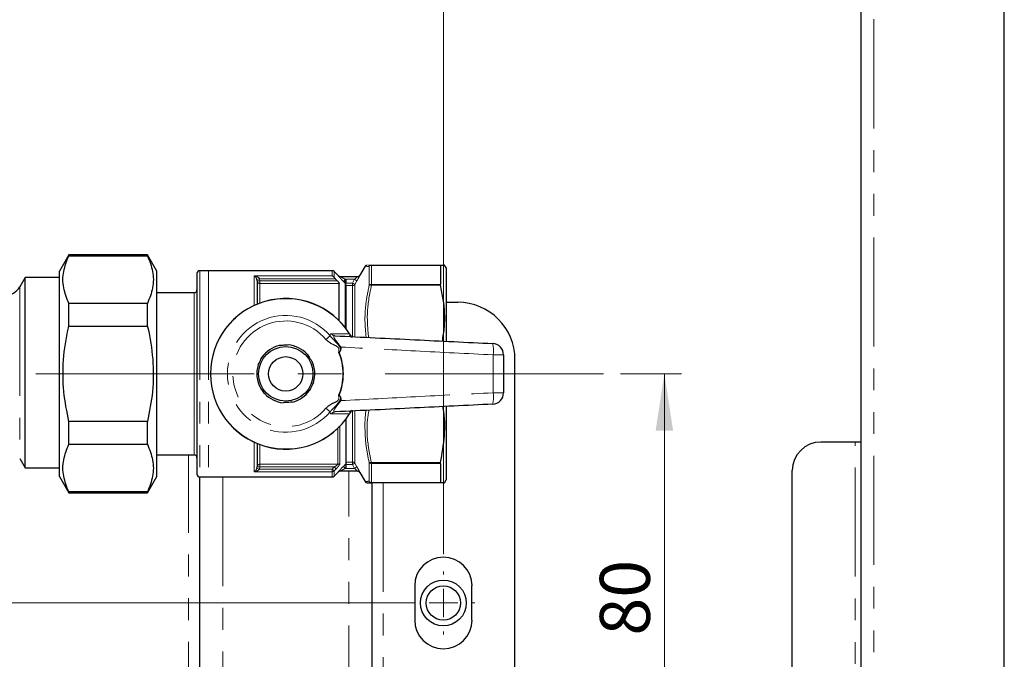
# Model space of a CAD drawing. Units: millimetres. Extents: x 6 to 413, y 7 to 291.
# Drawn here: x 196 to 253, y 187 to 225 of the extents above; entities that cross this region are included whole.
import ezdxf

# ---------------------------------------------------------------- set-up
doc = ezdxf.new("R2010")
doc.units = ezdxf.units.MM
doc.linetypes.add('CENTERX2', pattern=[20.32, 12.7, -2.54, 2.54, -2.54])
doc.linetypes.add('PHANTOM', pattern=[12.7, 6.35, -1.27, 1.27, -1.27, 1.27, -1.27])
doc.styles.add('SLDTEXTSTYLE0', font='ISOCP3', dxfattribs={"width": 0.96})
doc.dimstyles.new('SLDDIMSTYLE0', dxfattribs={"dimtxt": 2.714532, "dimasz": 3.302, "dimexe": 0, "dimexo": 0.0625, "dimgap": 0.678633, "dimtad": 1, "dimdec": 1, "dimlfac": 3, "dimrnd": 1e-09, "dimzin": 12, "dimdsep": 46, "dimtxsty": 'SLDTEXTSTYLE0', "dimsah": 1, "dimcen": 0.09, "dimadec": 0, "dimazin": 3, "dimtfac": 1, "dimtdec": 1, "dimtofl": 0, "dimtmove": 0, "dimatfit": 3, "dimfxl": 1, "dimfrac": 2, "dimtolj": 1, "dimtzin": 12, "dimarcsym": 0})

# ---------------------------------------------------------------- blocks, each defined once
blk = doc.blocks.new('_D_2')
at = {"color": 7, "linetype": 'Continuous', "lineweight": 0}
for p, q in [((230.725, 203.98), (234.271, 203.98)), ((233.271, 203.98), (233.271, 177.313)), ((230.25, 177.313), (234.271, 177.313))]:
    blk.add_line(p, q, dxfattribs=at)
at = {"color": 7, "linetype": 'Continuous', "lineweight": 18}
for points in [[(233.271, 203.98), (232.763, 200.678), (233.779, 200.678)], [(233.271, 177.313), (233.779, 180.615), (232.763, 180.615)]]:
    blk.add_solid(points, dxfattribs=at)
at = {"color": 7, "linetype": 'Continuous', "lineweight": 18, "insert": (229.52, 188.749), "char_height": 2.9104, "attachment_point": 1, "rotation": 90, "style": 'SLDTEXTSTYLE0'}
blk.add_mtext('80', dxfattribs=at)
blk = doc.blocks.new('_D_6')
at = {"color": 7, "linetype": 'Continuous', "lineweight": 0}
for p, q in [((97.748, 193.48), (97.748, 240.078)), ((220.415, 193.48), (220.415, 240.078)), ((97.748, 239.078), (220.415, 239.078))]:
    blk.add_line(p, q, dxfattribs=at)
at = {"color": 7, "linetype": 'Continuous', "lineweight": 18}
for points in [[(97.748, 239.078), (101.05, 238.57), (101.05, 239.586)], [(220.415, 239.078), (217.113, 239.586), (217.113, 238.57)]]:
    blk.add_solid(points, dxfattribs=at)
at = {"color": 7, "linetype": 'Continuous', "lineweight": 18, "insert": (156.236, 242.83), "char_height": 2.9104, "attachment_point": 1, "style": 'SLDTEXTSTYLE0'}
blk.add_mtext('368', dxfattribs=at)
blk = doc.blocks.new('SW_CENTERMARKSYMBOL_0')
at = {"color": 0, "linetype": 'Continuous', "lineweight": 18}
for p, q in [((122.667, 1.667), (122.667, 1.833)), ((122.667, 0), (122.667, 0.833)), ((1.667, 0), (121, 0)), ((122.667, 0), (121.833, 0)), ((122.667, 0), (122.667, -0.833)), ((122.667, 0), (123.5, 0)), ((124.333, 0), (124.5, 0)), ((122.667, -1.667), (122.667, -1.833))]:
    blk.add_line(p, q, dxfattribs=at)

msp = doc.modelspace()

# ---------------------------------------------------------------- linework, layer by layer
at = {"color": 7, "linetype": 'Continuous', "lineweight": 25}
for p, q in [((244.715, 78.68), (244.715, 250.013)), ((253.048, 78.68), (253.048, 250.013)), ((198.627, 210.896), (198.081, 209.951)), ((203.202, 210.896), (198.627, 210.896)), ((198.627, 210.854), (198.627, 210.896)), ((198.627, 210.854), (203.202, 210.854)), ((203.748, 209.951), (203.202, 210.896)), ((203.202, 210.854), (203.202, 210.896)), ((215.857, 210.24), (215.563, 209.73)), ((216.226, 210.313), (220.254, 210.313)), ((220.248, 210.302), (220.248, 209.188)), ((220.581, 210.152), (220.488, 210.313)), ((198.081, 198.008), (198.081, 209.951)), ((203.748, 198.008), (203.748, 209.951)), ((206.081, 209.813), (206.081, 198.146)), ((206.748, 209.98), (206.248, 209.98)), ((213.946, 209.98), (206.748, 209.98)), ((214.299, 209.695), (214.063, 209.931)), ((214.41, 209.646), (215.422, 209.646)), ((220.581, 210.152), (220.581, 205.894)), ((196.081, 209.588), (195.769, 209.046)), ((198.081, 209.588), (196.081, 209.588)), ((196.081, 198.505), (196.081, 209.588)), ((209.581, 209.396), (209.571, 209.465)), ((209.581, 209.396), (209.581, 208.034)), ((214.241, 209.396), (214.127, 209.517)), ((214.348, 207.079), (214.348, 209.241)), ((214.747, 209.215), (214.748, 209.262)), ((214.748, 209.192), (214.747, 209.215)), ((214.748, 209.447), (214.748, 209.262)), ((214.748, 209.144), (214.748, 206.618)), ((205.915, 208.696), (203.748, 208.696)), ((198.627, 206.76), (198.627, 208.074)), ((203.202, 208.074), (198.627, 208.074)), ((203.202, 206.76), (203.202, 208.074)), ((220.581, 208.146), (221.248, 208.146)), ((198.627, 206.76), (203.202, 206.76)), ((224.581, 176.48), (224.581, 204.813)), ((220.581, 202.076), (220.581, 197.807)), ((198.627, 199.885), (198.627, 201.199)), ((203.202, 201.199), (198.627, 201.199)), ((203.202, 199.885), (203.202, 201.199)), ((214.748, 201.341), (214.748, 198.748)), ((209.581, 199.925), (209.581, 198.564)), ((244.381, 200.013), (242.381, 200.013)), ((244.715, 200.013), (244.381, 200.013)), ((198.627, 199.885), (203.202, 199.885)), ((195.769, 199.046), (196.081, 198.505)), ((203.748, 199.263), (205.915, 199.263)), ((220.248, 198.772), (220.248, 197.657)), ((196.081, 198.505), (198.081, 198.505)), ((209.571, 198.495), (209.581, 198.564)), ((214.063, 198.028), (214.299, 198.264)), ((214.299, 198.264), (214.299, 198.264)), ((215.422, 198.313), (214.41, 198.313)), ((215.563, 198.23), (215.857, 197.719)), ((240.715, 130.346), (240.715, 198.346)), ((198.081, 198.008), (198.627, 197.063)), ((203.202, 197.063), (203.748, 198.008)), ((206.248, 197.98), (206.748, 197.98)), ((206.248, 183.313), (206.248, 197.98)), ((206.748, 197.98), (213.946, 197.98)), ((220.254, 197.646), (216.226, 197.646)), ((216.248, 197.646), (216.248, 183.646)), ((220.488, 197.646), (220.581, 197.807)), ((198.627, 197.063), (198.627, 197.105)), ((203.202, 197.105), (198.627, 197.105)), ((198.627, 197.063), (203.202, 197.063)), ((203.202, 197.063), (203.202, 197.105)), ((218.748, 191.646), (218.748, 189.646)), ((222.081, 189.646), (222.081, 191.646))]:
    msp.add_line(p, q, dxfattribs=at)
at = {"color": 8, "linetype": 'PHANTOM', "lineweight": 18}
for p, q in [((245.448, 250.013), (245.448, 78.68)), ((216.097, 209.13), (216.097, 210.232)), ((216.227, 210.302), (216.227, 209.188)), ((220.248, 210.302), (216.227, 210.302)), ((206.248, 209.98), (206.248, 197.98)), ((206.748, 209.98), (206.748, 197.98)), ((209.415, 209.676), (213.946, 209.676)), ((209.415, 207.961), (209.415, 209.676)), ((213.946, 209.676), (213.946, 209.98)), ((214.063, 209.931), (214.063, 209.591)), ((214.292, 209.695), (214.299, 209.695)), ((209.571, 209.465), (209.728, 209.517)), ((209.581, 209.396), (209.748, 209.396)), ((209.728, 209.517), (209.748, 209.396)), ((214.127, 209.517), (209.728, 209.517)), ((209.748, 209.396), (209.748, 209.241)), ((209.748, 209.396), (214.241, 209.396)), ((209.748, 209.241), (209.748, 208.098)), ((214.348, 209.241), (209.748, 209.241)), ((214.598, 209.362), (214.716, 209.48)), ((214.699, 209.261), (214.598, 209.362)), ((214.699, 206.682), (214.699, 209.261)), ((214.716, 209.48), (214.748, 209.447)), ((215.246, 209.48), (214.716, 209.48)), ((214.748, 209.262), (215.121, 209.262)), ((215.121, 209.113), (214.748, 209.113)), ((215.121, 209.262), (215.246, 209.48)), ((215.121, 209.113), (215.121, 209.262)), ((215.139, 206.148), (215.139, 209.111)), ((215.246, 209.48), (215.39, 209.397)), ((215.39, 209.397), (215.269, 209.186)), ((215.269, 209.186), (215.269, 206.159)), ((220.254, 209.142), (216.226, 209.142)), ((216.227, 209.188), (220.248, 209.188)), ((195.769, 209.046), (195.769, 199.046)), ((205.915, 202.885), (205.915, 208.696)), ((214.962, 206.307), (214.953, 206.301)), ((213.587, 205.98), (213.831, 206.189)), ((205.915, 199.263), (205.915, 202.885)), ((213.587, 201.979), (213.831, 201.77)), ((214.962, 201.652), (214.953, 201.658)), ((215.139, 198.848), (215.139, 201.795)), ((215.269, 201.819), (215.269, 198.773)), ((214.279, 198.718), (214.279, 200.813)), ((214.397, 200.93), (214.397, 198.764)), ((209.415, 198.284), (209.415, 199.998)), ((244.381, 128.68), (244.381, 200.013)), ((209.748, 199.861), (209.748, 198.718)), ((205.581, 182.03), (205.581, 199.263)), ((214.748, 198.846), (215.121, 198.846)), ((215.121, 198.846), (215.121, 198.697)), ((215.269, 198.773), (215.39, 198.562)), ((216.097, 197.727), (216.097, 198.829)), ((216.226, 198.817), (220.254, 198.817)), ((220.248, 198.772), (216.227, 198.772)), ((216.227, 198.772), (216.227, 197.657)), ((213.946, 198.284), (209.415, 198.284)), ((209.571, 198.495), (209.728, 198.442)), ((209.581, 198.564), (209.748, 198.564)), ((209.748, 198.564), (209.728, 198.442)), ((209.728, 198.442), (213.946, 198.442)), ((209.748, 198.718), (214.279, 198.718)), ((209.748, 198.718), (209.748, 198.564)), ((214.061, 198.564), (209.748, 198.564)), ((213.946, 198.442), (214.061, 198.564)), ((213.946, 198.284), (213.946, 198.442)), ((214.063, 198.33), (213.946, 198.442)), ((213.946, 197.98), (213.946, 198.284)), ((214.179, 198.452), (214.061, 198.564)), ((214.179, 198.452), (214.063, 198.33)), ((214.063, 198.33), (214.063, 198.028)), ((214.299, 198.264), (214.292, 198.264)), ((214.598, 198.597), (214.748, 198.748)), ((214.716, 198.48), (214.598, 198.597)), ((214.748, 198.512), (214.716, 198.48)), ((214.716, 198.48), (215.246, 198.48)), ((215.121, 198.697), (214.748, 198.697)), ((214.915, 182.98), (214.915, 198.313)), ((215.246, 198.48), (215.39, 198.562)), ((215.567, 198.229), (215.564, 198.23)), ((207.581, 197.98), (207.581, 183.313)), ((216.227, 197.657), (220.248, 197.657)), ((216.915, 197.646), (216.915, 183.646))]:
    msp.add_line(p, q, dxfattribs=at)
at = {"color": 7, "linetype": 'CENTERX2', "lineweight": 18}
msp.add_line((229.725, 203.98), (89.433, 203.98), dxfattribs=at)
at = {"color": 8, "linetype": 'PHANTOM', "lineweight": 18, "flags": 128}
msp.add_lwpolyline([(215.246, 198.48), (215.245, 198.481), (215.121, 198.697)], dxfattribs=at)
at = {"color": 7, "linetype": 'Continuous', "lineweight": 25}
for centre, radius in [((211.248, 203.98), 1.583), ((211.248, 203.98), 1), ((220.415, 190.646), 1.333), ((220.415, 190.646), 1)]:
    msp.add_circle(centre, radius, dxfattribs=at)
for centre, radius, start, end in [((215.986, 210.163), 0.15, 90, 149.0834), ((206.248, 209.813), 0.167, 90, 180), ((213.946, 209.813), 0.167, 45, 90), ((214.417, 209.813), 0.167, 224.9346, 265.1319), ((214.417, 209.813), 0.167, 265.1319, 269.8702), ((215.422, 209.813), 0.167, 270.0042, 330.0542), ((215.419, 209.813), 0.167, 271.8624, 330.1412), ((194.903, 209.546), 1, 270, 330), ((205.915, 208.863), 0.167, 270, 0), ((211.248, 203.98), 4.383, 32.0677, 327.9323), ((221.248, 204.813), 3.333, 0, 90), ((211.248, 203.98), 1.687, 42.8284, 85.1418), ((223.248, 205.078), 0.667, 0, 87.1988), ((211.248, 203.98), 1.687, 102.8284, 145.1418), ((211.248, 203.98), 1.687, 342.8284, 25.1418), ((211.248, 203.98), 1.687, 162.8284, 205.1418), ((211.248, 203.98), 1.687, 222.8284, 265.1418), ((211.248, 203.98), 1.687, 282.8284, 325.1418), ((223.248, 202.881), 0.667, 272.8012, 0), ((242.381, 198.346), 1.667, 90, 180), ((205.915, 199.096), 0.167, 360, 90), ((214.417, 198.146), 0.167, 94.8681, 135.1322), ((214.417, 198.146), 0.167, 90.1601, 94.8681), ((215.419, 198.146), 0.167, 29.8157, 88.1439), ((206.248, 198.146), 0.167, 180, 270), ((213.946, 198.146), 0.167, 270, 315), ((215.986, 197.796), 0.15, 210.8419, 270), ((220.415, 191.646), 1.667, 0, 180), ((220.415, 189.646), 1.667, 180, 0)]:
    msp.add_arc(centre, radius, start, end, dxfattribs=at)
at = {"color": 8, "linetype": 'PHANTOM', "lineweight": 18}
for centre, radius, start, end in [((216.227, 210.166), 0.147, 90.2406, 152.8353), ((216.225, 210.15), 0.152, 89.3462, 147.4636), ((214.41, 209.813), 0.166, 224.8907, 269.9941), ((209.742, 209.402), 0.161, 182.2033, 272.0456), ((214.624, 209.198), 0.124, 7.8044, 61.508), ((214.583, 209.144), 0.165, 0.0324, 45.2308), ((215.14, 209.262), 0.15, 269.9276, 329.738), ((216.182, 208.973), 0.175, 75.5763, 119.4872), ((216.221, 209.026), 0.162, 87.9738, 140.0482), ((211.248, 203.98), 4.372, 32.0677, 327.9323), ((211.248, 203.98), 3.399, 40.5381, 319.4619), ((211.248, 203.98), 3.077, 40.5381, 319.4619), ((214.144, 206.495), 0.304, 217.0793, 266.7846), ((221.614, 205.329), 1.717, 351.8124, 13.9969), ((211.248, 203.98), 3.317, 337.8894, 22.1106), ((211.248, 203.98), 3.35, 338.057, 21.943), ((223.454, 189.209), 15.876, 88.3392, 90.5071), ((221.614, 202.631), 1.717, 346.0031, 8.1876), ((223.454, 218.75), 15.876, 269.4929, 271.6608), ((214.144, 201.464), 0.304, 93.2154, 142.9207), ((214.28, 198.892), 0.173, 269.6715, 312.4001), ((215.14, 198.697), 0.15, 30.262, 90.0724), ((216.182, 198.987), 0.175, 240.5128, 284.4237), ((216.221, 198.933), 0.162, 219.9518, 272.0262), ((209.742, 198.557), 0.161, 87.9544, 177.7967), ((213.946, 198.455), 0.171, 269.7619, 313.17), ((214.41, 198.147), 0.166, 90.0059, 135.1093), ((215.422, 198.146), 0.167, 29.9458, 89.9958), ((216.227, 197.793), 0.147, 207.1647, 269.7594), ((216.225, 197.809), 0.152, 212.5364, 270.6538)]:
    msp.add_arc(centre, radius, start, end, dxfattribs=at)
at = {"color": 7, "linetype": 'Continuous', "lineweight": 25}
for points, knots in [([(198.627, 208.074), (198.509, 208.379), (198.269, 208.995), (198.27, 209.937), (198.509, 210.552), (198.627, 210.854)], [0, 0, 0, 0, 0.331232, 0.670518, 1, 1, 1, 1]), ([(203.202, 210.854), (203.32, 210.55), (203.56, 209.934), (203.559, 208.991), (203.32, 208.377), (203.202, 208.074)], [0, 0, 0, 0, 0.331232, 0.670518, 1, 1, 1, 1]), ([(216.056, 210.313), (216.057, 210.313), (216.068, 210.313), (216.152, 210.313), (216.226, 210.313)], [0, 0, 0, 0, 0.111049, 1, 1, 1, 1]), ([(220.248, 210.302), (220.249, 210.307), (220.25, 210.313), (220.253, 210.313), (220.254, 210.313)], [0, 0, 0, 0, 0.830489, 1, 1, 1, 1]), ([(220.254, 210.313), (220.282, 210.313), (220.415, 210.313), (220.531, 210.313), (220.484, 210.313), (220.482, 210.313)], [0, 0, 0, 0, 0.203789, 0.9647596, 1, 1, 1, 1]), ([(214.063, 209.591), (214.046, 209.609), (214.01, 209.648), (213.968, 209.668), (213.946, 209.675), (213.946, 209.676)], [0, 0, 0, 0, 0.47839, 0.991453, 1, 1, 1, 1]), ([(214.063, 209.591), (214.081, 209.569), (214.101, 209.545), (214.124, 209.521), (214.127, 209.517)], [0, 0, 0, 0, 0.858472, 1, 1, 1, 1]), ([(214.241, 209.396), (214.26, 209.375), (214.292, 209.339), (214.326, 209.292), (214.345, 209.26), (214.347, 209.247), (214.348, 209.241)], [0, 0, 0, 0, 0.366894, 0.619767, 0.821802, 1, 1, 1, 1]), ([(220.254, 209.142), (220.251, 209.156), (220.248, 209.172), (220.248, 209.185), (220.248, 209.188)], [0, 0, 0, 0, 0.83036, 1, 1, 1, 1]), ([(220.359, 205.887), (220.406, 206.159), (220.543, 206.963), (220.47, 208.063), (220.309, 208.866), (220.254, 209.142)], [0, 0, 0, 0, 0.25221, 0.743208, 1, 1, 1, 1]), ([(198.627, 201.199), (198.513, 201.779), (198.279, 202.964), (198.272, 204.812), (198.471, 206.081), (198.62, 206.728), (198.627, 206.76)], [0, 0, 0, 0, 0.31559, 0.644643, 0.982562, 1, 1, 1, 1]), ([(203.202, 206.76), (203.209, 206.728), (203.355, 206.096), (203.556, 204.828), (203.553, 202.979), (203.317, 201.779), (203.202, 201.199)], [0, 0, 0, 0, 0.0174376, 0.3468854, 0.6844087, 1, 1, 1, 1]), ([(214.962, 206.307), (214.973, 206.289), (214.994, 206.255), (215.014, 206.223), (215.034, 206.188), (215.059, 206.145), (215.074, 206.118), (215.083, 206.103)], [0, 0, 0, 0, 0.18013, 0.356333, 0.377608, 0.642978, 1, 1, 1, 1]), ([(211.391, 205.66), (211.305, 205.654), (211.133, 205.642), (210.96, 205.63), (210.873, 205.624)], [0, 0, 0, 0, 0.4958816, 1, 1, 1, 1]), ([(214.127, 206.192), (215.671, 206.116), (218.723, 205.967), (221.774, 205.818), (223.281, 205.744)], [0, 0, 0, 0, 0.506006, 1, 1, 1, 1]), ([(212.485, 205.126), (212.511, 205.087), (212.596, 204.961), (212.697, 204.811), (212.765, 204.71), (212.775, 204.696)], [0, 0, 0, 0, 0.2770128, 0.8992786, 1, 1, 1, 1]), ([(214.355, 205.231), (214.345, 205.23), (214.333, 205.229), (214.322, 205.228), (214.321, 205.228)], [0, 0, 0, 0, 0.917433, 1, 1, 1, 1]), ([(214.442, 205.411), (214.439, 205.39), (214.433, 205.341), (214.41, 205.287), (214.385, 205.251), (214.371, 205.237), (214.36, 205.232), (214.356, 205.232), (214.355, 205.231)], [0, 0, 0, 0, 0.300263, 0.714769, 0.827015, 0.940043, 0.985169, 1, 1, 1, 1]), ([(214.451, 205.54), (214.45, 205.539), (214.447, 205.496), (214.445, 205.453), (214.442, 205.411)], [0, 0, 0, 0, 0.027957, 1, 1, 1, 1]), ([(223.915, 205.078), (223.915, 204.712), (223.915, 203.98), (223.915, 203.247), (223.915, 202.881)], [0, 0, 0, 0, 0.499913, 1, 1, 1, 1]), ([(209.636, 204.478), (209.657, 204.52), (209.724, 204.657), (209.803, 204.819), (209.856, 204.928), (209.864, 204.944)], [0, 0, 0, 0, 0.2770128, 0.8992786, 1, 1, 1, 1]), ([(212.859, 203.482), (212.839, 203.439), (212.772, 203.302), (212.693, 203.14), (212.639, 203.031), (212.632, 203.016)], [0, 0, 0, 0, 0.277013, 0.899279, 1, 1, 1, 1]), ([(210.011, 202.833), (209.985, 202.872), (209.899, 202.998), (209.798, 203.148), (209.73, 203.249), (209.721, 203.263)], [0, 0, 0, 0, 0.277013, 0.899279, 1, 1, 1, 1]), ([(211.622, 202.335), (211.537, 202.329), (211.365, 202.317), (211.192, 202.305), (211.105, 202.299)], [0, 0, 0, 0, 0.4958816, 1, 1, 1, 1]), ([(223.281, 202.215), (221.774, 202.141), (218.723, 201.992), (215.671, 201.843), (214.127, 201.767)], [0, 0, 0, 0, 0.494001, 1, 1, 1, 1]), ([(214.355, 202.728), (214.345, 202.729), (214.333, 202.73), (214.322, 202.731), (214.321, 202.731)], [0, 0, 0, 0, 0.9174331, 1, 1, 1, 1]), ([(214.355, 202.728), (214.358, 202.727), (214.367, 202.725), (214.386, 202.708), (214.417, 202.659), (214.437, 202.601), (214.441, 202.557), (214.442, 202.548)], [0, 0, 0, 0, 0.048273, 0.125282, 0.36138, 0.877088, 1, 1, 1, 1]), ([(214.442, 202.548), (214.445, 202.506), (214.447, 202.463), (214.45, 202.42), (214.451, 202.419)], [0, 0, 0, 0, 0.972043, 1, 1, 1, 1]), ([(215.083, 201.857), (215.074, 201.841), (215.059, 201.813), (215.034, 201.77), (215.013, 201.735), (214.994, 201.703), (214.973, 201.669), (214.962, 201.652)], [0, 0, 0, 0, 0.365968, 0.622359, 0.648834, 0.822542, 1, 1, 1, 1]), ([(220.254, 198.817), (220.346, 199.334), (220.532, 200.38), (220.5, 201.482), (220.395, 202.042), (220.389, 202.074)], [0, 0, 0, 0, 0.4793156, 0.9706419, 1, 1, 1, 1]), ([(198.627, 197.105), (198.509, 197.409), (198.269, 198.025), (198.27, 198.968), (198.509, 199.582), (198.627, 199.885)], [0, 0, 0, 0, 0.331232, 0.670518, 1, 1, 1, 1]), ([(203.202, 199.885), (203.32, 199.581), (203.56, 198.964), (203.559, 198.022), (203.32, 197.407), (203.202, 197.105)], [0, 0, 0, 0, 0.331232, 0.6705177, 1, 1, 1, 1]), ([(220.248, 198.772), (220.249, 198.783), (220.25, 198.797), (220.253, 198.814), (220.254, 198.817)], [0, 0, 0, 0, 0.830236, 1, 1, 1, 1]), ([(214.748, 198.748), (214.748, 198.744), (214.748, 198.737), (214.748, 198.702), (214.748, 198.644), (214.748, 198.575), (214.748, 198.527), (214.748, 198.512)], [0, 0, 0, 0, 0.153368, 0.305765, 0.533869, 0.848273, 1, 1, 1, 1]), ([(215.564, 198.23), (215.563, 198.23), (215.562, 198.23), (215.563, 198.23), (215.563, 198.23)], [0, 0, 0, 0, 0.9840279, 1, 1, 1, 1]), ([(215.986, 197.646), (215.989, 197.646), (215.998, 197.646), (216.069, 197.646), (216.183, 197.646), (216.228, 197.646)], [0, 0, 0, 0, 0.2399, 0.700109, 1, 1, 1, 1]), ([(220.254, 197.646), (220.251, 197.647), (220.248, 197.649), (220.248, 197.656), (220.248, 197.657)], [0, 0, 0, 0, 0.8305339, 1, 1, 1, 1]), ([(220.486, 197.646), (220.487, 197.646), (220.534, 197.646), (220.418, 197.646), (220.282, 197.646), (220.254, 197.646)], [0, 0, 0, 0, 0.016183, 0.796205, 1, 1, 1, 1])]:
    msp.add_open_spline(points, degree=3, knots=knots, dxfattribs=at)
at = {"color": 8, "linetype": 'PHANTOM', "lineweight": 18}
for points, knots in [([(216.096, 210.233), (216.037, 210.234), (215.91, 210.237), (215.838, 210.238), (215.859, 210.238), (215.86, 210.238)], [0, 0, 0, 0, 0.451653, 0.964104, 1, 1, 1, 1]), ([(216.097, 210.232), (216.097, 210.233), (216.097, 210.233), (216.096, 210.233), (216.096, 210.233)], [0, 0, 0, 0, 0.827975, 1, 1, 1, 1]), ([(216.226, 210.313), (216.226, 210.313), (216.227, 210.313), (216.227, 210.307), (216.227, 210.302)], [0, 0, 0, 0, 0.17033, 1, 1, 1, 1]), ([(209.571, 209.465), (209.563, 209.486), (209.544, 209.538), (209.497, 209.605), (209.452, 209.65), (209.422, 209.671), (209.415, 209.675), (209.415, 209.676)], [0, 0, 0, 0, 0.195154, 0.472896, 0.866309, 0.994382, 1, 1, 1, 1]), ([(209.415, 209.676), (209.415, 209.675), (209.43, 209.673), (209.49, 209.661), (209.579, 209.631), (209.673, 209.58), (209.712, 209.536), (209.728, 209.517)], [0, 0, 0, 0, 0.005647, 0.1347, 0.530155, 0.807149, 1, 1, 1, 1]), ([(214.598, 209.362), (214.549, 209.412), (214.467, 209.496), (214.373, 209.598), (214.319, 209.658), (214.293, 209.69), (214.293, 209.694), (214.292, 209.695)], [0, 0, 0, 0, 0.3381458, 0.5681251, 0.7434613, 0.885881, 1, 1, 1, 1]), ([(214.41, 209.646), (214.41, 209.646), (214.409, 209.646), (214.412, 209.643), (214.422, 209.637), (214.443, 209.624), (214.495, 209.595), (214.589, 209.544), (214.668, 209.504), (214.716, 209.48)], [0, 0, 0, 0, 0.021522, 0.086218, 0.12431, 0.203756, 0.369706, 0.614136, 1, 1, 1, 1]), ([(215.422, 209.646), (215.422, 209.645), (215.422, 209.644), (215.413, 209.635), (215.396, 209.617), (215.359, 209.582), (215.308, 209.535), (215.268, 209.499), (215.246, 209.48)], [0, 0, 0, 0, 0.128652, 0.156331, 0.321004, 0.506864, 0.728839, 1, 1, 1, 1]), ([(215.39, 209.397), (215.391, 209.398), (215.413, 209.437), (215.455, 209.51), (215.505, 209.604), (215.542, 209.674), (215.565, 209.721), (215.566, 209.727), (215.567, 209.73)], [0, 0, 0, 0, 0.0080604, 0.2439632, 0.4529387, 0.6404794, 0.8203186, 1, 1, 1, 1]), ([(215.563, 209.73), (215.563, 209.73), (215.561, 209.73), (215.564, 209.73), (215.567, 209.73)], [0, 0, 0, 0, 0.003732, 1, 1, 1, 1]), ([(214.684, 209.307), (214.683, 209.311), (214.678, 209.327), (214.678, 209.346), (214.687, 209.373), (214.697, 209.391), (214.719, 209.418), (214.734, 209.433), (214.747, 209.446), (214.748, 209.447)], [0, 0, 0, 0, 0.080989, 0.328876, 0.394265, 0.661687, 0.695945, 0.982542, 1, 1, 1, 1]), ([(214.699, 209.261), (214.698, 209.264), (214.697, 209.268), (214.691, 209.285), (214.687, 209.298), (214.684, 209.307)], [0, 0, 0, 0, 0.35747, 0.574955, 1, 1, 1, 1]), ([(215.121, 209.262), (215.14, 209.253), (215.177, 209.234), (215.225, 209.21), (215.256, 209.193), (215.267, 209.187), (215.269, 209.186), (215.269, 209.186)], [0, 0, 0, 0, 0.244013, 0.501116, 0.739646, 0.9484363, 1, 1, 1, 1]), ([(215.139, 209.111), (215.139, 209.112), (215.139, 209.112), (215.138, 209.112), (215.136, 209.113), (215.132, 209.113), (215.128, 209.113), (215.124, 209.113), (215.121, 209.113)], [0, 0, 0, 0, 0.048001, 0.2423217, 0.4684199, 0.4720548, 0.7357796, 1, 1, 1, 1]), ([(215.923, 206.104), (215.893, 206.414), (215.83, 207.073), (215.89, 208.088), (216.027, 208.778), (216.096, 209.125)], [0, 0, 0, 0, 0.307102, 0.651639, 1, 1, 1, 1]), ([(216.226, 209.142), (216.127, 208.636), (215.929, 207.627), (216.016, 206.606), (216.059, 206.097)], [0, 0, 0, 0, 0.5019516, 1, 1, 1, 1]), ([(216.096, 209.125), (216.096, 209.127), (216.097, 209.128), (216.097, 209.129), (216.097, 209.13)], [0, 0, 0, 0, 0.827714, 1, 1, 1, 1]), ([(216.227, 209.188), (216.227, 209.185), (216.227, 209.172), (216.226, 209.156), (216.226, 209.142)], [0, 0, 0, 0, 0.173185, 1, 1, 1, 1]), ([(213.831, 206.189), (213.83, 206.194), (213.822, 206.237), (213.828, 206.298), (213.877, 206.308), (213.901, 206.312)], [0, 0, 0, 0, 0.056259, 0.528347, 1, 1, 1, 1]), ([(213.901, 206.312), (213.975, 206.312), (214.343, 206.309), (214.682, 206.305), (214.953, 206.301)], [0, 0, 0, 0, 0.201051, 1, 1, 1, 1]), ([(214.871, 206.155), (214.871, 206.155), (214.914, 206.153), (214.964, 206.158), (214.987, 206.213), (214.981, 206.247), (214.973, 206.266), (214.968, 206.277), (214.961, 206.288), (214.956, 206.296), (214.953, 206.3), (214.953, 206.301)], [0, 0, 0, 0, 0.0118259, 0.7067666, 0.8891679, 0.9472187, 0.9631734, 0.9753602, 0.9869047, 0.9984866, 1, 1, 1, 1]), ([(214.321, 205.228), (214.324, 205.245), (214.333, 205.296), (214.343, 205.372), (214.334, 205.452), (214.298, 205.518), (214.158, 205.632), (213.879, 205.72), (213.684, 205.893), (213.587, 205.98)], [0, 0, 0, 0, 0.0457816, 0.1348756, 0.1985419, 0.2526543, 0.3278991, 0.6615113, 1, 1, 1, 1]), ([(213.831, 206.189), (213.893, 206.119), (214.044, 205.948), (214.246, 205.755), (214.37, 205.576), (214.414, 205.488), (214.433, 205.435), (214.442, 205.411)], [0, 0, 0, 0, 0.2946819, 0.7169592, 0.8351699, 0.92606, 1, 1, 1, 1]), ([(214.127, 206.192), (214.099, 206.19), (214.052, 206.187), (214.039, 206.149), (214.048, 206.101), (214.089, 206.02), (214.208, 205.859), (214.34, 205.689), (214.425, 205.574), (214.451, 205.54)], [0, 0, 0, 0, 0.15299, 0.268584, 0.298547, 0.434454, 0.630085, 0.889854, 1, 1, 1, 1]), ([(223.314, 205.084), (221.807, 205.159), (218.853, 205.305), (215.898, 205.463), (214.451, 205.54)], [0, 0, 0, 0, 0.51022, 1, 1, 1, 1]), ([(223.314, 202.875), (223.314, 203.243), (223.314, 203.98), (223.314, 204.716), (223.314, 205.084)], [0, 0, 0, 0, 0.500087, 1, 1, 1, 1]), ([(214.451, 202.419), (215.898, 202.496), (218.853, 202.655), (221.807, 202.801), (223.314, 202.875)], [0, 0, 0, 0, 0.489772, 1, 1, 1, 1]), ([(213.587, 201.979), (213.603, 201.998), (213.705, 202.111), (213.933, 202.249), (214.182, 202.343), (214.302, 202.447), (214.336, 202.515), (214.342, 202.598), (214.332, 202.671), (214.323, 202.718), (214.321, 202.731)], [0, 0, 0, 0, 0.064059, 0.397273, 0.681508, 0.75276, 0.806763, 0.87409, 0.96605, 1, 1, 1, 1]), ([(214.442, 202.548), (214.434, 202.527), (214.417, 202.476), (214.375, 202.393), (214.265, 202.228), (214.078, 202.033), (213.911, 201.876), (213.841, 201.782), (213.831, 201.77)], [0, 0, 0, 0, 0.065228, 0.155982, 0.269068, 0.640546, 0.952856, 1, 1, 1, 1]), ([(214.451, 202.419), (214.45, 202.417), (214.384, 202.329), (214.265, 202.174), (214.123, 201.988), (214.048, 201.867), (214.039, 201.813), (214.054, 201.778), (214.083, 201.767), (214.118, 201.767), (214.127, 201.767)], [0, 0, 0, 0, 0.004279, 0.285356, 0.502449, 0.660328, 0.778895, 0.815365, 0.956398, 1, 1, 1, 1]), ([(213.901, 201.647), (213.894, 201.647), (213.861, 201.649), (213.822, 201.675), (213.828, 201.739), (213.831, 201.77)], [0, 0, 0, 0, 0.130205, 0.572931, 1, 1, 1, 1]), ([(214.953, 201.658), (214.89, 201.657), (214.554, 201.652), (214.194, 201.649), (213.901, 201.647)], [0, 0, 0, 0, 0.187681, 1, 1, 1, 1]), ([(214.953, 201.658), (214.956, 201.663), (214.961, 201.671), (214.968, 201.683), (214.973, 201.693), (214.981, 201.711), (214.987, 201.745), (214.977, 201.773), (214.941, 201.802), (214.899, 201.803), (214.871, 201.804)], [0, 0, 0, 0, 0.013097, 0.024226, 0.03794, 0.051815, 0.108759, 0.28619, 0.510693, 1, 1, 1, 1]), ([(216.096, 198.834), (216.034, 199.135), (215.901, 199.777), (215.844, 200.778), (215.854, 201.489), (215.917, 201.844), (215.919, 201.855)], [0, 0, 0, 0, 0.302139, 0.64495, 0.989517, 1, 1, 1, 1]), ([(216.086, 201.863), (216.053, 201.671), (215.932, 200.96), (216.002, 199.929), (216.166, 199.115), (216.226, 198.817)], [0, 0, 0, 0, 0.189846, 0.703517, 1, 1, 1, 1]), ([(214.397, 198.764), (214.395, 198.751), (214.39, 198.725), (214.351, 198.659), (214.282, 198.565), (214.217, 198.494), (214.179, 198.452)], [0, 0, 0, 0, 0.182582, 0.384419, 0.637593, 1, 1, 1, 1]), ([(215.121, 198.846), (215.123, 198.846), (215.127, 198.846), (215.132, 198.846), (215.136, 198.847), (215.139, 198.847), (215.139, 198.847), (215.139, 198.848)], [0, 0, 0, 0, 0.240957, 0.450007, 0.63746, 0.81922, 1, 1, 1, 1]), ([(215.269, 198.773), (215.267, 198.772), (215.263, 198.769), (215.242, 198.758), (215.211, 198.742), (215.17, 198.721), (215.138, 198.705), (215.121, 198.697)], [0, 0, 0, 0, 0.194601, 0.386759, 0.576621, 0.77786, 1, 1, 1, 1]), ([(216.097, 198.829), (216.097, 198.831), (216.097, 198.832), (216.096, 198.834), (216.096, 198.834)], [0, 0, 0, 0, 0.827975, 1, 1, 1, 1]), ([(216.226, 198.817), (216.226, 198.814), (216.227, 198.797), (216.227, 198.783), (216.227, 198.772)], [0, 0, 0, 0, 0.17033, 1, 1, 1, 1]), ([(209.415, 198.284), (209.415, 198.284), (209.422, 198.289), (209.452, 198.31), (209.497, 198.354), (209.544, 198.421), (209.563, 198.473), (209.571, 198.495)], [0, 0, 0, 0, 0.005618, 0.133691, 0.527104, 0.804846, 1, 1, 1, 1]), ([(209.728, 198.442), (209.712, 198.423), (209.673, 198.379), (209.579, 198.328), (209.49, 198.298), (209.43, 198.286), (209.415, 198.284), (209.415, 198.284)], [0, 0, 0, 0, 0.192851, 0.469845, 0.8653, 0.994353, 1, 1, 1, 1]), ([(214.061, 198.564), (214.098, 198.584), (214.159, 198.617), (214.23, 198.664), (214.265, 198.694), (214.278, 198.71), (214.279, 198.716), (214.279, 198.718)], [0, 0, 0, 0, 0.41721, 0.67931, 0.858673, 0.947497, 1, 1, 1, 1]), ([(214.292, 198.264), (214.293, 198.266), (214.295, 198.271), (214.326, 198.309), (214.386, 198.376), (214.481, 198.477), (214.558, 198.556), (214.598, 198.597)], [0, 0, 0, 0, 0.1398341, 0.2797003, 0.4665451, 0.7217685, 1, 1, 1, 1]), ([(214.716, 198.48), (214.676, 198.459), (214.602, 198.421), (214.509, 198.372), (214.447, 198.337), (214.42, 198.321), (214.41, 198.314), (214.41, 198.313), (214.41, 198.313)], [0, 0, 0, 0, 0.31888, 0.595067, 0.775837, 0.893438, 0.935615, 1, 1, 1, 1]), ([(215.246, 198.48), (215.269, 198.459), (215.314, 198.419), (215.368, 198.369), (215.397, 198.341), (215.413, 198.325), (215.42, 198.317), (215.423, 198.313), (215.422, 198.313), (215.422, 198.313)], [0, 0, 0, 0, 0.285657, 0.555605, 0.712381, 0.7769, 0.901283, 0.951975, 1, 1, 1, 1]), ([(215.567, 198.229), (215.567, 198.23), (215.567, 198.231), (215.556, 198.256), (215.519, 198.329), (215.461, 198.438), (215.414, 198.521), (215.39, 198.562)], [0, 0, 0, 0, 0.0557247, 0.2541136, 0.4849328, 0.7424156, 1, 1, 1, 1]), ([(215.86, 197.721), (215.869, 197.722), (215.886, 197.722), (216.024, 197.725), (216.096, 197.726)], [0, 0, 0, 0, 0.4791933, 1, 1, 1, 1]), ([(216.096, 197.726), (216.096, 197.726), (216.097, 197.726), (216.097, 197.727), (216.097, 197.727)], [0, 0, 0, 0, 0.827714, 1, 1, 1, 1]), ([(216.227, 197.657), (216.227, 197.656), (216.227, 197.649), (216.226, 197.647), (216.226, 197.646)], [0, 0, 0, 0, 0.173185, 1, 1, 1, 1])]:
    msp.add_open_spline(points, degree=3, knots=knots, dxfattribs=at)

# ---------------------------------------------------------------- block references
at = {"color": 7, "linetype": 'Continuous', "lineweight": 18}
msp.add_blockref('SW_CENTERMARKSYMBOL_0', (97.748, 190.646), dxfattribs=at)

# ---------------------------------------------------------------- dimensions: what is measured, and where the dimension line sits
dim = msp.add_linear_dim(base=(220.415, 239.078), p1=(97.748, 192.48), p2=(220.415, 192.48), dimstyle='SLDDIMSTYLE0', dxfattribs=at)
dim.commit()
dim.dimension.update_dxf_attribs({"geometry": '_D_6', "text_midpoint": (159.081, 239.078), "dimtype": 160})
dim = msp.add_linear_dim(base=(233.271, 177.313), p1=(229.725, 203.98), p2=(229.25, 177.313), angle=90, dimstyle='SLDDIMSTYLE0', dxfattribs=at)
dim.commit()
dim.dimension.update_dxf_attribs({"geometry": '_D_2', "text_midpoint": (233.271, 190.646), "dimtype": 160})

doc.saveas('drawing.dxf')
